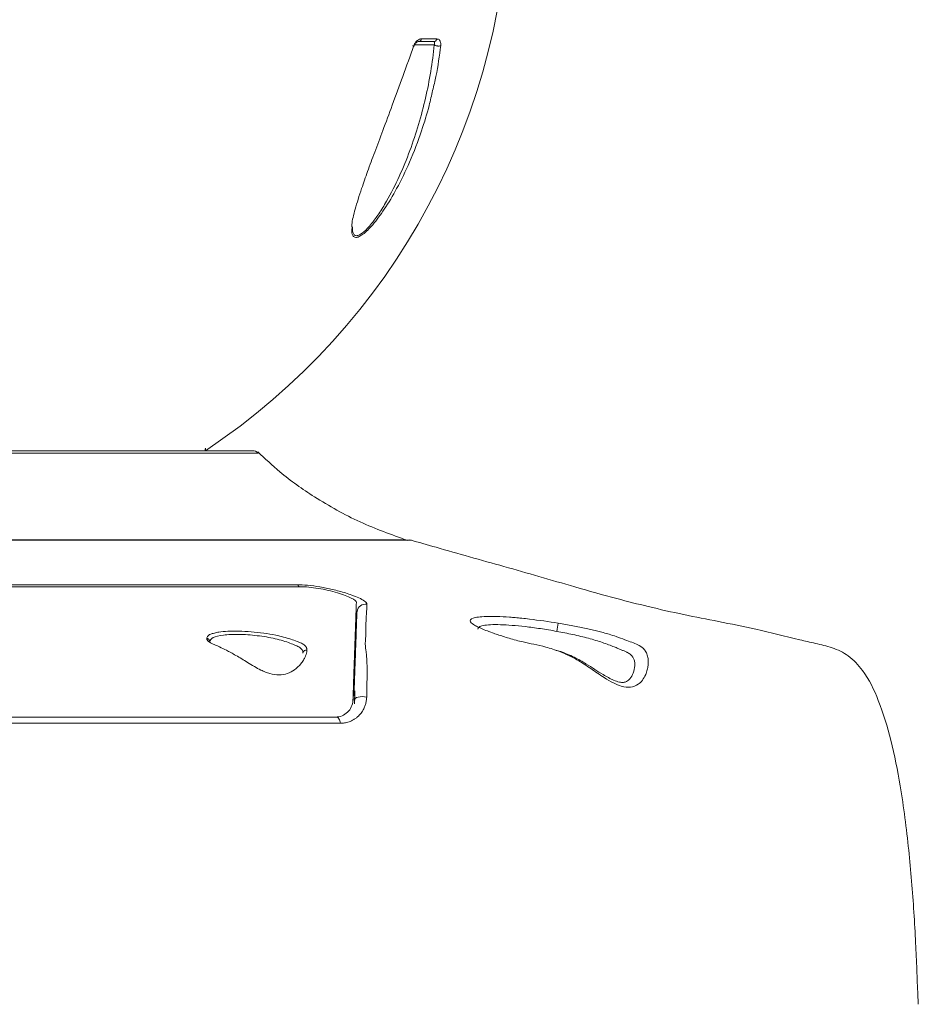
# Model space of a CAD drawing. Units: millimetres. Extents: x -14 to 420, y -8 to 297.
# Drawn here: x 222 to 248, y 127 to 156 of the extents above; entities that cross this region are included whole.
import ezdxf

# ---------------------------------------------------------------- set-up
doc = ezdxf.new("R2010")
doc.units = ezdxf.units.MM
doc.header["$MEASUREMENT"] = 0
doc.layers.add('Layer 1', color=7, linetype='Continuous', lineweight=0)

msp = doc.modelspace()

# ---------------------------------------------------------------- linework, layer by layer
at = {"layer": 'Layer 1', "color": 18, "lineweight": 0, "true_color": 0x000000}
for p, q in [((233.404, 155.088), (233.849, 155.088)), ((233.316, 155.011), (233.759, 155.011)), ((233.759, 155.011), (233.765, 155.005)), ((227.142, 143.169), (227.143, 143.222)), ((199.458, 140.575), (233.115, 140.575)), ((202.681, 139.233), (229.892, 139.233)), ((229.796, 139.291), (202.777, 139.291)), ((231.518, 138.523), (231.535, 138.486)), ((227.29, 137.62), (227.281, 137.643)), ((237.406, 137.36), (237.29, 137.393)), ((231.48, 136.117), (231.474, 135.947)), ((230.917, 135.459), (201.656, 135.459)), ((201.513, 135.28), (231.06, 135.28))]:
    msp.add_line(p, q, dxfattribs=at)
at = {"layer": 'Layer 1', "color": 8, "lineweight": 0, "true_color": 0x808080}
for p, q in [((233.21, 154.913), (233.776, 154.913)), ((220.286, 143.101), (228.682, 143.101)), ((227.153, 143.239), (227.152, 143.169)), ((232.948, 140.588), (199.625, 140.588)), ((231.466, 135.842), (231.472, 136.215))]:
    msp.add_line(p, q, dxfattribs=at)
at = {"layer": 'Layer 1', "color": 18, "lineweight": 0, "true_color": 0x000000}
for points in [[(233.772, 155.012), (233.769, 155.01), (233.766, 155.01)], [(231.447, 135.946), (231.456, 135.974), (231.481, 136), (231.52, 136.022), (231.571, 136.039), (231.63, 136.048), (231.694, 136.051), (231.758, 136.046), (231.818, 136.034)], [(230.943, 135.459), (230.962, 135.456), (230.981, 135.447), (230.999, 135.431), (231.016, 135.41), (231.03, 135.383), (231.043, 135.352), (231.053, 135.317), (231.06, 135.28)]]:
    msp.add_lwpolyline(points, dxfattribs=at)
at = {"layer": 'Layer 1', "color": 8, "lineweight": 0, "true_color": 0x808080}
msp.add_lwpolyline([(237.406, 137.36), (237.408, 137.365), (237.409, 137.367), (237.406, 137.356)], dxfattribs=at)
at = {"layer": 'Layer 1', "color": 18, "lineweight": 0, "true_color": 0x000000}
for points in [[(227.149, 143.169), (232.638, 146.81), (235.938, 152.959), (235.938, 159.546)], [(233.316, 155.011), (233.36, 155.012), (233.397, 155.045), (233.404, 155.088)], [(228.682, 143.101), (228.635, 143.145), (228.574, 143.169), (228.51, 143.169)], [(237.364, 138.178), (237.35, 138.099), (237.336, 138.019), (237.324, 137.94)], [(201.63, 135.459), (210.751, 135.459), (221.822, 135.459), (230.943, 135.459)]]:
    msp.add_open_spline(points, degree=3, dxfattribs=at)
for points, knots in [([(233.182, 154.893), (233.188, 154.91), (233.195, 154.927), (233.203, 154.943), (233.212, 154.959), (233.221, 154.974), (233.231, 154.988), (233.249, 155.011), (233.267, 155.03), (233.285, 155.044), (233.304, 155.06), (233.324, 155.071), (233.342, 155.077), (233.364, 155.085), (233.384, 155.087), (233.404, 155.088)], [0, 0, 0, 0, 1, 1, 1, 2, 2, 2, 3, 3, 3, 4, 4, 4, 5, 5, 5, 5]), ([(233.849, 155.088), (233.846, 155.079), (233.843, 155.069), (233.839, 155.06), (233.834, 155.051), (233.827, 155.043), (233.82, 155.035), (233.811, 155.027), (233.802, 155.021), (233.792, 155.017), (233.781, 155.013), (233.77, 155.012), (233.759, 155.011)], [0, 0, 0, 0, 1, 1, 1, 2, 2, 2, 3, 3, 3, 4, 4, 4, 4]), ([(233.849, 155.088), (233.878, 155.083), (233.908, 155.078), (233.93, 155.05), (233.942, 155.035), (233.952, 155.012), (233.958, 154.982), (233.96, 154.969), (233.962, 154.955), (233.962, 154.939), (233.962, 154.925), (233.961, 154.909), (233.96, 154.893)], [0, 0, 0, 0, 1, 1, 1, 2, 2, 2, 3, 3, 3, 4, 4, 4, 4]), ([(231.395, 149.617), (231.393, 149.648), (231.391, 149.68), (231.392, 149.714), (231.397, 149.836), (231.442, 149.999), (231.487, 150.161), (231.514, 150.255), (231.541, 150.348), (231.57, 150.444), (231.602, 150.547), (231.637, 150.653), (231.673, 150.759), (231.727, 150.92), (231.785, 151.084), (231.844, 151.249), (231.911, 151.434), (231.98, 151.621), (232.05, 151.809), (232.127, 152.016), (232.206, 152.225), (232.284, 152.435), (232.376, 152.679), (232.468, 152.924), (232.559, 153.17), (232.662, 153.447), (232.764, 153.726), (232.864, 154.003), (232.972, 154.3), (233.077, 154.597), (233.182, 154.893)], [0, 0, 0, 0, 1, 1, 1, 2, 2, 2, 3, 3, 3, 4, 4, 4, 5, 5, 5, 6, 6, 6, 7, 7, 7, 8, 8, 8, 9, 9, 9, 10, 10, 10, 10]), ([(233.189, 154.881), (233.194, 154.894), (233.2, 154.908), (233.206, 154.919), (233.211, 154.929), (233.216, 154.938), (233.222, 154.946), (233.23, 154.958), (233.239, 154.969), (233.247, 154.977), (233.254, 154.984), (233.261, 154.989), (233.267, 154.993), (233.274, 154.998), (233.281, 155.002), (233.287, 155.005), (233.303, 155.011), (233.316, 155.011), (233.329, 155.012)], [0, 0, 0, 0, 1, 1, 1, 2, 2, 2, 3, 3, 3, 4, 4, 4, 5, 5, 5, 6, 6, 6, 6]), ([(233.96, 154.893), (233.954, 154.89), (233.949, 154.888), (233.942, 154.886), (233.936, 154.884), (233.927, 154.883), (233.919, 154.882), (233.91, 154.881), (233.901, 154.881), (233.892, 154.881), (233.883, 154.881), (233.875, 154.882), (233.866, 154.883), (233.857, 154.884), (233.849, 154.885), (233.84, 154.887), (233.831, 154.888), (233.822, 154.891), (233.814, 154.893), (233.806, 154.896), (233.798, 154.899), (233.792, 154.903), (233.785, 154.906), (233.781, 154.91), (233.776, 154.913)], [0, 0, 0, 0, 1, 1, 1, 2, 2, 2, 3, 3, 3, 4, 4, 4, 5, 5, 5, 6, 6, 6, 7, 7, 7, 8, 8, 8, 8]), ([(233.727, 153.594), (233.696, 153.45), (233.664, 153.305), (233.627, 153.161), (233.565, 152.916), (233.489, 152.673), (233.407, 152.43), (233.303, 152.125), (233.188, 151.822), (233.058, 151.522), (232.945, 151.262), (232.821, 151.005), (232.685, 150.754), (232.574, 150.549), (232.455, 150.347), (232.327, 150.156), (232.221, 149.998), (232.11, 149.846), (231.993, 149.71), (231.898, 149.599), (231.798, 149.498), (231.707, 149.432), (231.669, 149.404), (231.632, 149.382), (231.596, 149.364), (231.562, 149.348), (231.529, 149.335), (231.507, 149.342), (231.507, 149.343), (231.506, 149.343), (231.506, 149.343)], [0, 0, 0, 0, 1, 1, 1, 2, 2, 2, 3, 3, 3, 4, 4, 4, 5, 5, 5, 6, 6, 6, 7, 7, 7, 8, 8, 8, 9, 9, 9, 10, 10, 10, 10]), ([(228.51, 143.169), (228.484, 143.169), (228.458, 143.169), (228.377, 143.169), (228.293, 143.169), (228.149, 143.169), (227.962, 143.169), (227.771, 143.169), (227.536, 143.169), (227.254, 143.169), (226.97, 143.169), (226.638, 143.169), (226.264, 143.169), (225.89, 143.169), (225.475, 143.169), (225.023, 143.169), (224.576, 143.169), (224.093, 143.169), (223.581, 143.169), (223.082, 143.169), (222.555, 143.169), (222.002, 143.169), (221.469, 143.169), (220.91, 143.169), (220.352, 143.169)], [0, 0, 0, 0, 1, 1, 1, 2, 2, 2, 3, 3, 3, 4, 4, 4, 5, 5, 5, 6, 6, 6, 7, 7, 7, 8, 8, 8, 8]), ([(232.998, 140.572), (232.537, 140.738), (232.075, 140.904), (231.629, 141.107), (231.172, 141.316), (230.732, 141.563), (230.307, 141.835), (229.959, 142.057), (229.621, 142.294), (229.306, 142.558), (229.086, 142.742), (228.877, 142.939), (228.668, 143.135)], [0, 0, 0, 0, 1, 1, 1, 2, 2, 2, 3, 3, 3, 4, 4, 4, 4]), ([(247.782, 127.145), (247.777, 127.233), (247.772, 127.32), (247.768, 127.407), (247.757, 127.653), (247.749, 127.899), (247.74, 128.145), (247.73, 128.402), (247.718, 128.658), (247.705, 128.915), (247.69, 129.214), (247.673, 129.513), (247.654, 129.811), (247.615, 130.411), (247.567, 131.01), (247.505, 131.608), (247.44, 132.231), (247.36, 132.852), (247.256, 133.47), (247.181, 133.915), (247.094, 134.357), (246.984, 134.794), (246.887, 135.182), (246.772, 135.565), (246.625, 135.939), (246.505, 136.245), (246.363, 136.545), (246.167, 136.81), (246.049, 136.969), (245.912, 137.116), (245.751, 137.23), (245.609, 137.331), (245.45, 137.406), (245.286, 137.463), (245.129, 137.517), (244.968, 137.554), (244.807, 137.591), (244.655, 137.625), (244.503, 137.659), (244.351, 137.695), (243.927, 137.794), (243.506, 137.905), (243.082, 138.001), (242.723, 138.083), (242.362, 138.154), (242.001, 138.225), (241.664, 138.291), (241.328, 138.356), (240.992, 138.426), (240.65, 138.498), (240.309, 138.576), (239.969, 138.657), (239.666, 138.73), (239.362, 138.807), (239.06, 138.887), (238.653, 138.995), (238.247, 139.109), (237.842, 139.227), (237.496, 139.327), (237.15, 139.429), (236.804, 139.529), (236.467, 139.626), (236.13, 139.721), (235.792, 139.816), (235.459, 139.909), (235.127, 140.004), (234.794, 140.098), (234.471, 140.189), (234.148, 140.281), (233.826, 140.372), (233.574, 140.444), (233.321, 140.516), (233.069, 140.588)], [0, 0, 0, 0, 1, 1, 1, 2, 2, 2, 3, 3, 3, 4, 4, 4, 5, 5, 5, 6, 6, 6, 7, 7, 7, 8, 8, 8, 9, 9, 9, 10, 10, 10, 11, 11, 11, 12, 12, 12, 13, 13, 13, 14, 14, 14, 15, 15, 15, 16, 16, 16, 17, 17, 17, 18, 18, 18, 19, 19, 19, 20, 20, 20, 21, 21, 21, 22, 22, 22, 23, 23, 23, 24, 24, 24, 24]), ([(231.387, 138.987), (231.329, 139.008), (231.271, 139.029), (231.207, 139.05), (231.095, 139.086), (230.962, 139.121), (230.827, 139.153), (230.708, 139.181), (230.587, 139.206), (230.466, 139.227), (230.344, 139.248), (230.222, 139.265), (230.11, 139.275), (229.999, 139.285), (229.897, 139.288), (229.796, 139.291)], [0, 0, 0, 0, 1, 1, 1, 2, 2, 2, 3, 3, 3, 4, 4, 4, 5, 5, 5, 5]), ([(229.892, 139.233), (229.967, 139.233), (230.05, 139.228), (230.14, 139.22), (230.23, 139.211), (230.324, 139.199), (230.419, 139.183), (230.61, 139.151), (230.804, 139.105), (230.97, 139.056), (231.053, 139.032), (231.13, 139.006), (231.198, 138.981), (231.265, 138.955), (231.325, 138.93), (231.372, 138.905), (231.468, 138.856), (231.52, 138.811), (231.519, 138.775)], [0, 0, 0, 0, 1, 1, 1, 2, 2, 2, 3, 3, 3, 4, 4, 4, 5, 5, 5, 6, 6, 6, 6]), ([(231.519, 138.775), (231.516, 138.7), (231.514, 138.628), (231.511, 138.558), (231.509, 138.488), (231.507, 138.423), (231.505, 138.36), (231.502, 138.298), (231.5, 138.237), (231.498, 138.173), (231.496, 138.11), (231.493, 138.043), (231.491, 137.969), (231.49, 137.933), (231.488, 137.895), (231.487, 137.855), (231.485, 137.816), (231.484, 137.774), (231.483, 137.733), (231.481, 137.692), (231.48, 137.652), (231.479, 137.616), (231.477, 137.58), (231.476, 137.545), (231.474, 137.496), (231.473, 137.471), (231.472, 137.442), (231.471, 137.408), (231.47, 137.374), (231.469, 137.335), (231.467, 137.289), (231.465, 137.243), (231.464, 137.191), (231.462, 137.133), (231.46, 137.074), (231.457, 137.008), (231.455, 136.937), (231.45, 136.795), (231.444, 136.637), (231.439, 136.47), (231.433, 136.303), (231.426, 136.126), (231.42, 135.946)], [0, 0, 0, 0, 1, 1, 1, 2, 2, 2, 3, 3, 3, 4, 4, 4, 5, 5, 5, 6, 6, 6, 7, 7, 7, 8, 8, 8, 9, 9, 9, 10, 10, 10, 11, 11, 11, 12, 12, 12, 13, 13, 13, 14, 14, 14, 14]), ([(231.827, 138.722), (231.691, 138.745), (231.562, 138.653), (231.539, 138.517), (231.537, 138.506), (231.536, 138.496), (231.535, 138.486)], [0, 0, 0, 0, 1, 1, 1, 2, 2, 2, 2]), ([(231.827, 138.722), (231.823, 138.653), (231.82, 138.587), (231.815, 138.523), (231.811, 138.459), (231.807, 138.399), (231.804, 138.341), (231.798, 138.225), (231.796, 138.111), (231.793, 137.973), (231.792, 137.938), (231.791, 137.902), (231.791, 137.865), (231.79, 137.828), (231.79, 137.789), (231.788, 137.75), (231.786, 137.711), (231.783, 137.673), (231.78, 137.639), (231.776, 137.604), (231.776, 137.573), (231.78, 137.531), (231.784, 137.488), (231.792, 137.432), (231.801, 137.348), (231.806, 137.306), (231.811, 137.256), (231.815, 137.199), (231.82, 137.142), (231.824, 137.076), (231.826, 137.006), (231.831, 136.866), (231.83, 136.708), (231.828, 136.543), (231.826, 136.379), (231.822, 136.208), (231.818, 136.034)], [0, 0, 0, 0, 1, 1, 1, 2, 2, 2, 3, 3, 3, 4, 4, 4, 5, 5, 5, 6, 6, 6, 7, 7, 7, 8, 8, 8, 9, 9, 9, 10, 10, 10, 11, 11, 11, 12, 12, 12, 12]), ([(231.535, 138.486), (231.533, 138.426), (231.531, 138.367), (231.529, 138.31), (231.527, 138.258), (231.526, 138.208), (231.524, 138.16), (231.522, 138.103), (231.52, 138.048), (231.518, 137.992), (231.517, 137.958), (231.516, 137.923), (231.514, 137.888), (231.513, 137.855), (231.512, 137.821), (231.511, 137.785), (231.51, 137.753), (231.509, 137.721), (231.507, 137.687), (231.506, 137.653), (231.505, 137.619), (231.504, 137.583), (231.503, 137.56), (231.502, 137.535), (231.501, 137.511), (231.501, 137.491), (231.5, 137.47), (231.499, 137.45), (231.498, 137.427), (231.498, 137.405), (231.497, 137.385), (231.496, 137.362), (231.495, 137.34), (231.494, 137.315), (231.493, 137.282), (231.492, 137.242), (231.49, 137.185), (231.489, 137.161), (231.488, 137.134), (231.487, 137.103), (231.486, 137.074), (231.485, 137.041), (231.484, 137.006), (231.482, 136.974), (231.481, 136.94), (231.48, 136.903), (231.479, 136.865), (231.477, 136.824), (231.476, 136.781), (231.472, 136.672), (231.468, 136.55), (231.463, 136.42), (231.459, 136.306), (231.455, 136.186), (231.451, 136.066)], [0, 0, 0, 0, 1, 1, 1, 2, 2, 2, 3, 3, 3, 4, 4, 4, 5, 5, 5, 6, 6, 6, 7, 7, 7, 8, 8, 8, 9, 9, 9, 10, 10, 10, 11, 11, 11, 12, 12, 12, 13, 13, 13, 14, 14, 14, 15, 15, 15, 16, 16, 16, 17, 17, 17, 18, 18, 18, 18]), ([(237.364, 138.178), (237.082, 138.22), (236.8, 138.262), (236.531, 138.294), (236.456, 138.303), (236.381, 138.312), (236.311, 138.318), (236.306, 138.319), (236.302, 138.319), (236.297, 138.32)], [0, 0, 0, 0, 1, 1, 1, 2, 2, 2, 3, 3, 3, 3]), ([(229.619, 137.715), (229.482, 137.755), (229.345, 137.795), (229.189, 137.828), (229.079, 137.851), (228.959, 137.871), (228.838, 137.888), (228.718, 137.904), (228.596, 137.918), (228.475, 137.928), (228.355, 137.938), (228.236, 137.944), (228.122, 137.946), (228.01, 137.949), (227.904, 137.947), (227.804, 137.943), (227.706, 137.938), (227.614, 137.931), (227.54, 137.918), (227.494, 137.91), (227.455, 137.9), (227.416, 137.89)], [0, 0, 0, 0, 1, 1, 1, 2, 2, 2, 3, 3, 3, 4, 4, 4, 5, 5, 5, 6, 6, 6, 7, 7, 7, 7]), ([(237.406, 137.356), (237.435, 137.344), (237.464, 137.333), (237.493, 137.321), (237.53, 137.305), (237.568, 137.288), (237.605, 137.271), (237.651, 137.25), (237.696, 137.228), (237.741, 137.205), (237.794, 137.178), (237.847, 137.149), (237.898, 137.12), (237.972, 137.077), (238.044, 137.033), (238.114, 136.988), (238.178, 136.947), (238.24, 136.905), (238.302, 136.864), (238.436, 136.774), (238.566, 136.684), (238.695, 136.602), (238.786, 136.545), (238.876, 136.491), (238.965, 136.447), (239.039, 136.41), (239.113, 136.378), (239.185, 136.357), (239.28, 136.328), (239.371, 136.317), (239.453, 136.325), (239.537, 136.334), (239.612, 136.364), (239.675, 136.408), (239.721, 136.44), (239.761, 136.481), (239.796, 136.526), (239.835, 136.576), (239.866, 136.632), (239.892, 136.691), (239.911, 136.735), (239.926, 136.781), (239.938, 136.827), (239.949, 136.87), (239.957, 136.913), (239.962, 136.955), (239.967, 136.999), (239.968, 137.043), (239.966, 137.084), (239.964, 137.131), (239.958, 137.176), (239.947, 137.218), (239.935, 137.265), (239.918, 137.308), (239.896, 137.347), (239.876, 137.382), (239.852, 137.412), (239.825, 137.44), (239.78, 137.485), (239.726, 137.521), (239.662, 137.552), (239.611, 137.577), (239.555, 137.599), (239.492, 137.623), (239.43, 137.647), (239.363, 137.672), (239.289, 137.699), (239.211, 137.728), (239.126, 137.759), (239.035, 137.79), (238.971, 137.811), (238.904, 137.833), (238.835, 137.854), (238.779, 137.87), (238.721, 137.887), (238.662, 137.903), (238.612, 137.917), (238.561, 137.93), (238.509, 137.944), (238.456, 137.958), (238.401, 137.971), (238.345, 137.984), (238.287, 137.998), (238.229, 138.012), (238.169, 138.025), (238.108, 138.039), (238.045, 138.052), (237.982, 138.065), (237.917, 138.078), (237.852, 138.091), (237.785, 138.104), (237.717, 138.117), (237.648, 138.129), (237.579, 138.142), (237.507, 138.154), (237.435, 138.166), (237.364, 138.178)], [0, 0, 0, 0, 1, 1, 1, 2, 2, 2, 3, 3, 3, 4, 4, 4, 5, 5, 5, 6, 6, 6, 7, 7, 7, 8, 8, 8, 9, 9, 9, 10, 10, 10, 11, 11, 11, 12, 12, 12, 13, 13, 13, 14, 14, 14, 15, 15, 15, 16, 16, 16, 17, 17, 17, 18, 18, 18, 19, 19, 19, 20, 20, 20, 21, 21, 21, 22, 22, 22, 23, 23, 23, 24, 24, 24, 25, 25, 25, 26, 26, 26, 27, 27, 27, 28, 28, 28, 29, 29, 29, 30, 30, 30, 31, 31, 31, 32, 32, 32, 32]), ([(227.19, 137.737), (227.19, 137.73), (227.191, 137.723), (227.193, 137.716), (227.195, 137.71), (227.197, 137.703), (227.201, 137.696), (227.205, 137.689), (227.209, 137.682), (227.215, 137.676), (227.22, 137.669), (227.226, 137.662), (227.233, 137.656), (227.24, 137.649), (227.248, 137.642), (227.257, 137.636), (227.265, 137.63), (227.275, 137.623), (227.285, 137.617), (227.296, 137.611), (227.307, 137.604), (227.319, 137.598), (227.331, 137.592), (227.344, 137.585), (227.358, 137.579), (227.372, 137.572), (227.386, 137.566), (227.402, 137.559), (227.449, 137.538), (227.502, 137.515), (227.561, 137.488), (227.623, 137.46), (227.69, 137.429), (227.761, 137.393), (227.801, 137.372), (227.842, 137.351), (227.884, 137.328), (227.933, 137.301), (227.983, 137.273), (228.034, 137.243), (228.089, 137.211), (228.145, 137.178), (228.201, 137.144), (228.257, 137.11), (228.313, 137.074), (228.37, 137.039), (228.435, 136.999), (228.501, 136.959), (228.569, 136.92), (228.631, 136.885), (228.694, 136.85), (228.758, 136.819), (228.8, 136.799), (228.844, 136.779), (228.887, 136.762), (228.93, 136.745), (228.973, 136.73), (229.016, 136.718), (229.105, 136.692), (229.196, 136.677), (229.282, 136.677), (229.367, 136.677), (229.448, 136.691), (229.521, 136.716), (229.599, 136.743), (229.669, 136.782), (229.73, 136.827), (229.8, 136.879), (229.859, 136.939), (229.908, 136.999), (229.938, 137.035), (229.963, 137.071), (229.985, 137.106), (230.007, 137.14), (230.025, 137.174), (230.04, 137.206), (230.044, 137.214), (230.047, 137.221), (230.05, 137.229), (230.057, 137.244), (230.063, 137.259), (230.068, 137.274), (230.078, 137.301), (230.084, 137.326), (230.088, 137.349), (230.09, 137.366), (230.091, 137.383), (230.091, 137.399)], [0, 0, 0, 0, 1, 1, 1, 2, 2, 2, 3, 3, 3, 4, 4, 4, 5, 5, 5, 6, 6, 6, 7, 7, 7, 8, 8, 8, 9, 9, 9, 10, 10, 10, 11, 11, 11, 12, 12, 12, 13, 13, 13, 14, 14, 14, 15, 15, 15, 16, 16, 16, 17, 17, 17, 18, 18, 18, 19, 19, 19, 20, 20, 20, 21, 21, 21, 22, 22, 22, 23, 23, 23, 24, 24, 24, 25, 25, 25, 26, 26, 26, 27, 27, 27, 28, 28, 28, 29, 29, 29, 29]), ([(227.281, 137.643), (227.28, 137.669), (227.267, 137.693), (227.252, 137.708), (227.244, 137.716), (227.235, 137.722), (227.225, 137.727), (227.215, 137.732), (227.202, 137.736), (227.19, 137.737)], [0, 0, 0, 0, 1, 1, 1, 2, 2, 2, 3, 3, 3, 3]), ([(229.971, 137.31), (229.974, 137.378), (229.944, 137.43), (229.881, 137.472), (229.849, 137.494), (229.809, 137.514), (229.761, 137.535), (229.714, 137.556), (229.659, 137.578), (229.598, 137.6), (229.477, 137.645), (229.331, 137.69), (229.169, 137.727), (229.007, 137.764), (228.829, 137.794), (228.65, 137.815), (228.471, 137.837), (228.29, 137.849), (228.122, 137.852), (227.955, 137.855), (227.801, 137.849), (227.674, 137.833), (227.547, 137.817), (227.446, 137.793), (227.379, 137.76), (227.312, 137.728), (227.279, 137.687), (227.281, 137.643)], [0, 0, 0, 0, 1, 1, 1, 2, 2, 2, 3, 3, 3, 4, 4, 4, 5, 5, 5, 6, 6, 6, 7, 7, 7, 8, 8, 8, 9, 9, 9, 9]), ([(230.091, 137.399), (230.038, 137.411), (229.985, 137.377), (229.973, 137.324), (229.972, 137.319), (229.972, 137.315), (229.971, 137.31)], [0, 0, 0, 0, 1, 1, 1, 2, 2, 2, 2]), ([(239.579, 136.948), (239.568, 136.876), (239.557, 136.805), (239.53, 136.73), (239.509, 136.674), (239.478, 136.615), (239.437, 136.567), (239.41, 136.535), (239.378, 136.508), (239.342, 136.49), (239.314, 136.475), (239.283, 136.466), (239.246, 136.463), (239.213, 136.46), (239.174, 136.463), (239.13, 136.472), (239.079, 136.483), (239.022, 136.502), (238.963, 136.527), (238.866, 136.568), (238.763, 136.626), (238.658, 136.689), (238.5, 136.785), (238.337, 136.894), (238.165, 136.999), (238.056, 137.066), (237.943, 137.131), (237.825, 137.189), (237.691, 137.255), (237.55, 137.311), (237.409, 137.368)], [0, 0, 0, 0, 1, 1, 1, 2, 2, 2, 3, 3, 3, 4, 4, 4, 5, 5, 5, 6, 6, 6, 7, 7, 7, 8, 8, 8, 9, 9, 9, 10, 10, 10, 10]), ([(231.42, 135.946), (231.418, 135.877), (231.402, 135.812), (231.374, 135.753), (231.347, 135.694), (231.31, 135.642), (231.264, 135.598), (231.218, 135.555), (231.165, 135.521), (231.106, 135.496), (231.047, 135.472), (230.984, 135.459), (230.917, 135.459)], [0, 0, 0, 0, 1, 1, 1, 2, 2, 2, 3, 3, 3, 4, 4, 4, 4]), ([(231.06, 135.28), (231.079, 135.28), (231.098, 135.28), (231.116, 135.282), (231.137, 135.283), (231.157, 135.286), (231.177, 135.289), (231.199, 135.292), (231.22, 135.297), (231.241, 135.302), (231.263, 135.307), (231.285, 135.314), (231.307, 135.322), (231.33, 135.33), (231.353, 135.339), (231.375, 135.349), (231.398, 135.36), (231.421, 135.372), (231.443, 135.385), (231.467, 135.399), (231.489, 135.414), (231.511, 135.431), (231.534, 135.448), (231.556, 135.467), (231.577, 135.486), (231.614, 135.522), (231.648, 135.561), (231.677, 135.603), (231.704, 135.642), (231.728, 135.684), (231.748, 135.728), (231.762, 135.759), (231.774, 135.791), (231.784, 135.824), (231.794, 135.857), (231.802, 135.892), (231.807, 135.927), (231.813, 135.962), (231.815, 135.998), (231.818, 136.034)], [0, 0, 0, 0, 1, 1, 1, 2, 2, 2, 3, 3, 3, 4, 4, 4, 5, 5, 5, 6, 6, 6, 7, 7, 7, 8, 8, 8, 9, 9, 9, 10, 10, 10, 11, 11, 11, 12, 12, 12, 13, 13, 13, 13])]:
    msp.add_open_spline(points, degree=3, knots=knots, dxfattribs=at)
at = {"layer": 'Layer 1', "color": 8, "lineweight": 0, "true_color": 0x808080}
for points, knots in [([(233.776, 154.913), (233.745, 154.658), (233.714, 154.402), (233.672, 154.146), (233.631, 153.89), (233.579, 153.633), (233.52, 153.377), (233.461, 153.121), (233.394, 152.866), (233.319, 152.611), (233.244, 152.357), (233.16, 152.104), (233.067, 151.853), (232.974, 151.602), (232.872, 151.353), (232.76, 151.108), (232.648, 150.863), (232.526, 150.622), (232.393, 150.39), (232.32, 150.265), (232.245, 150.142), (232.166, 150.025), (232.099, 149.926), (232.031, 149.831), (231.96, 149.744), (231.919, 149.694), (231.878, 149.646), (231.836, 149.602), (231.8, 149.563), (231.763, 149.528), (231.726, 149.497), (231.687, 149.464), (231.648, 149.436), (231.612, 149.418), (231.579, 149.401), (231.548, 149.391), (231.521, 149.391), (231.495, 149.391), (231.472, 149.401), (231.455, 149.419), (231.438, 149.437), (231.426, 149.464), (231.417, 149.495), (231.409, 149.527), (231.404, 149.564), (231.405, 149.607), (231.406, 149.621), (231.407, 149.636), (231.408, 149.65)], [0, 0, 0, 0, 1, 1, 1, 2, 2, 2, 3, 3, 3, 4, 4, 4, 5, 5, 5, 6, 6, 6, 7, 7, 7, 8, 8, 8, 9, 9, 9, 10, 10, 10, 11, 11, 11, 12, 12, 12, 13, 13, 13, 14, 14, 14, 15, 15, 15, 16, 16, 16, 16]), ([(233.147, 154.887), (233.153, 154.885), (233.16, 154.884), (233.166, 154.883), (233.171, 154.882), (233.176, 154.881), (233.18, 154.881), (233.184, 154.881), (233.187, 154.881), (233.188, 154.882), (233.19, 154.883), (233.191, 154.884), (233.189, 154.886), (233.188, 154.888), (233.185, 154.89), (233.182, 154.893)], [0, 0, 0, 0, 1, 1, 1, 2, 2, 2, 3, 3, 3, 4, 4, 4, 5, 5, 5, 5]), ([(233.96, 154.893), (233.921, 154.597), (233.883, 154.301), (233.822, 154.004), (233.794, 153.868), (233.761, 153.731), (233.727, 153.594)], [0, 0, 0, 0, 1, 1, 1, 2, 2, 2, 2]), ([(233.765, 155.005), (233.773, 155.003), (233.78, 155.001), (233.783, 154.991), (233.785, 154.984), (233.785, 154.973), (233.784, 154.957), (233.783, 154.951), (233.782, 154.944), (233.781, 154.936), (233.779, 154.929), (233.778, 154.921), (233.776, 154.913)], [0, 0, 0, 0, 1, 1, 1, 2, 2, 2, 3, 3, 3, 4, 4, 4, 4]), ([(231.506, 149.343), (231.483, 149.348), (231.459, 149.353), (231.441, 149.366), (231.421, 149.38), (231.407, 149.403), (231.399, 149.434), (231.387, 149.483), (231.391, 149.55), (231.395, 149.617)], [0, 0, 0, 0, 1, 1, 1, 2, 2, 2, 3, 3, 3, 3]), ([(231.827, 138.722), (231.824, 138.738), (231.82, 138.753), (231.807, 138.771), (231.785, 138.799), (231.737, 138.832), (231.675, 138.866), (231.626, 138.893), (231.568, 138.921), (231.491, 138.95), (231.458, 138.962), (231.422, 138.974), (231.387, 138.987)], [0, 0, 0, 0, 1, 1, 1, 2, 2, 2, 3, 3, 3, 4, 4, 4, 4]), ([(236.297, 138.32), (236.237, 138.326), (236.178, 138.331), (236.119, 138.337), (236.063, 138.342), (236.009, 138.346), (235.956, 138.35), (235.694, 138.369), (235.46, 138.377), (235.278, 138.371), (235.19, 138.368), (235.113, 138.362), (235.05, 138.354), (234.987, 138.345), (234.937, 138.334), (234.899, 138.32), (234.825, 138.294), (234.8, 138.259), (234.823, 138.217), (234.842, 138.183), (234.89, 138.146), (234.966, 138.104), (235.005, 138.083), (235.05, 138.061), (235.103, 138.037), (235.152, 138.016), (235.206, 137.993), (235.266, 137.969), (235.325, 137.947), (235.388, 137.923), (235.457, 137.898), (235.504, 137.881), (235.555, 137.864), (235.607, 137.846), (235.659, 137.829), (235.713, 137.811), (235.769, 137.793), (235.824, 137.775), (235.882, 137.757), (235.941, 137.739), (236.069, 137.701), (236.207, 137.664), (236.35, 137.632), (236.451, 137.609), (236.555, 137.589), (236.66, 137.567), (236.773, 137.543), (236.888, 137.518), (237.002, 137.486), (237.137, 137.449), (237.271, 137.402), (237.406, 137.356)], [0, 0, 0, 0, 1, 1, 1, 2, 2, 2, 3, 3, 3, 4, 4, 4, 5, 5, 5, 6, 6, 6, 7, 7, 7, 8, 8, 8, 9, 9, 9, 10, 10, 10, 11, 11, 11, 12, 12, 12, 13, 13, 13, 14, 14, 14, 15, 15, 15, 16, 16, 16, 17, 17, 17, 17]), ([(235.034, 138.004), (235.04, 138.025), (235.045, 138.046), (235.069, 138.064), (235.094, 138.081), (235.137, 138.096), (235.193, 138.107), (235.25, 138.118), (235.32, 138.127), (235.404, 138.131), (235.487, 138.136), (235.582, 138.136), (235.689, 138.133), (235.894, 138.127), (236.14, 138.107), (236.406, 138.076), (236.548, 138.06), (236.696, 138.041), (236.847, 138.018), (237.004, 137.994), (237.164, 137.967), (237.324, 137.94)], [0, 0, 0, 0, 1, 1, 1, 2, 2, 2, 3, 3, 3, 4, 4, 4, 5, 5, 5, 6, 6, 6, 7, 7, 7, 7]), ([(237.324, 137.94), (237.479, 137.91), (237.634, 137.881), (237.785, 137.848), (237.94, 137.814), (238.092, 137.777), (238.236, 137.739), (238.378, 137.7), (238.513, 137.66), (238.639, 137.618), (238.765, 137.576), (238.881, 137.532), (238.985, 137.49), (239.022, 137.475), (239.057, 137.461), (239.09, 137.447), (239.123, 137.433), (239.154, 137.42), (239.183, 137.408), (239.212, 137.396), (239.239, 137.385), (239.265, 137.373), (239.293, 137.361), (239.319, 137.349), (239.344, 137.337), (239.351, 137.334), (239.358, 137.331), (239.364, 137.327), (239.401, 137.308), (239.433, 137.288), (239.46, 137.265), (239.509, 137.223), (239.542, 137.173), (239.561, 137.112), (239.57, 137.082), (239.576, 137.049), (239.578, 137.014), (239.579, 136.984), (239.577, 136.953), (239.576, 136.921)], [0, 0, 0, 0, 1, 1, 1, 2, 2, 2, 3, 3, 3, 4, 4, 4, 5, 5, 5, 6, 6, 6, 7, 7, 7, 8, 8, 8, 9, 9, 9, 10, 10, 10, 11, 11, 11, 12, 12, 12, 13, 13, 13, 13]), ([(227.416, 137.89), (227.392, 137.885), (227.367, 137.88), (227.345, 137.874), (227.286, 137.858), (227.249, 137.836), (227.227, 137.812), (227.205, 137.788), (227.197, 137.763), (227.19, 137.737)], [0, 0, 0, 0, 1, 1, 1, 2, 2, 2, 3, 3, 3, 3]), ([(230.091, 137.399), (230.091, 137.409), (230.09, 137.42), (230.089, 137.429), (230.087, 137.44), (230.084, 137.449), (230.081, 137.458), (230.078, 137.468), (230.074, 137.477), (230.069, 137.485), (230.064, 137.494), (230.059, 137.502), (230.052, 137.51), (230.045, 137.518), (230.038, 137.526), (230.03, 137.534), (230.016, 137.546), (229.999, 137.558), (229.981, 137.57), (229.951, 137.588), (229.915, 137.605), (229.874, 137.622), (229.852, 137.631), (229.828, 137.641), (229.802, 137.651), (229.747, 137.671), (229.683, 137.693), (229.619, 137.715)], [0, 0, 0, 0, 1, 1, 1, 2, 2, 2, 3, 3, 3, 4, 4, 4, 5, 5, 5, 6, 6, 6, 7, 7, 7, 8, 8, 8, 9, 9, 9, 9])]:
    msp.add_open_spline(points, degree=3, knots=knots, dxfattribs=at)
msp.add_open_spline([(229.861, 139.233), (229.845, 139.258), (229.822, 139.278), (229.796, 139.291)], degree=3, dxfattribs=at)

doc.saveas('drawing.dxf')
